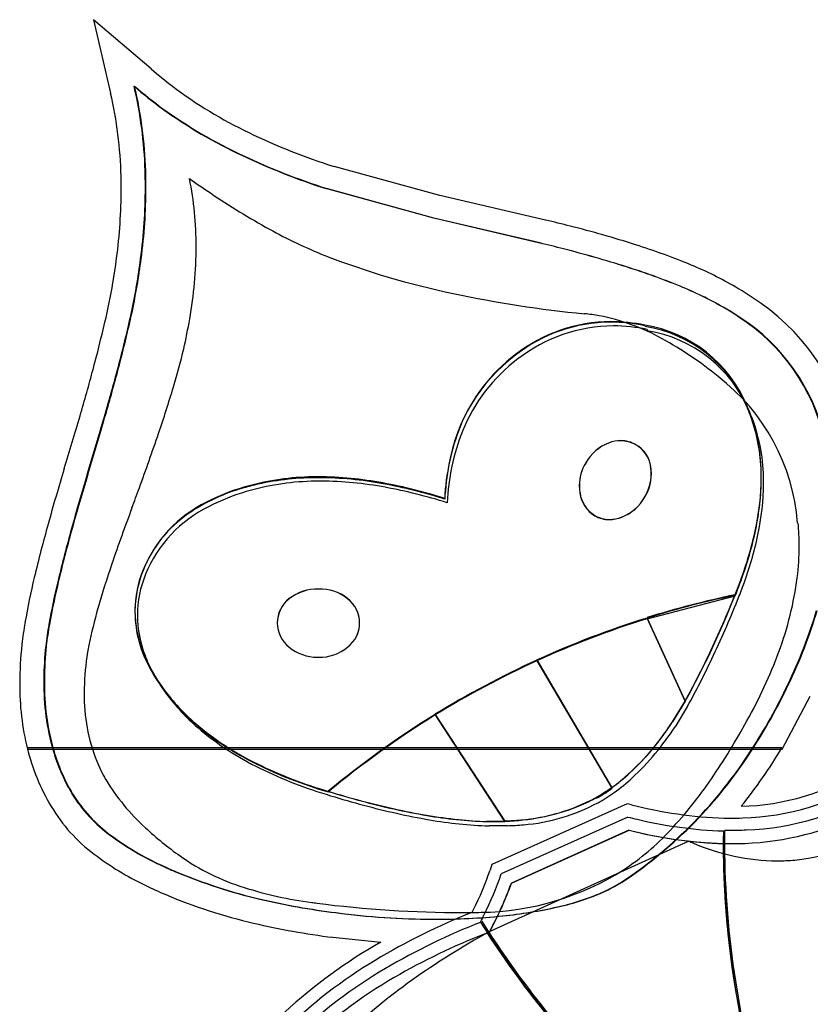
# Model space of a CAD drawing. Extents: x 0.2 to 15.9, y -0.2 to 13.2.
# Drawn here: x 0.2 to 3.9, y 8.7 to 13.2 of the extents above; entities that cross this region are included whole.
import ezdxf

# ---------------------------------------------------------------- set-up
doc = ezdxf.new("R2010")
doc.units = 0
doc.layers.add('DEFAULT_255_2_778', color=255, linetype='CONTINUOUS')

msp = doc.modelspace()

# ---------------------------------------------------------------- linework, layer by layer
at = {"layer": 'DEFAULT_255_2_778'}
for p, q in [((0.8379, 13.0144), (0.572, 13.2404)), ((0.572, 13.2404), (0.6508, 12.9025)), ((2.1656, 12.4324), (1.6793, 12.5647)), ((2.1384, 12.3269), (1.6415, 12.4636)), ((2.1384, 12.3271), (1.6441, 12.4642)), ((2.6529, 12.3186), (2.1656, 12.4324)), ((2.6271, 12.2134), (2.1384, 12.3271)), ((2.6271, 12.2131), (2.1384, 12.3269)), ((2.654, 12.3186), (2.6529, 12.3186)), ((0.6614, 12.0305), (0.6614, 12.0294)), ((3.4727, 11.9178), (3.4706, 11.9175)), ((3.1213, 11.8156), (3.1207, 11.8101)), ((3.1366, 11.1831), (3.1371, 11.1831)), ((3.1203, 10.4851), (3.5256, 10.5902)), ((1.4182, 10.4655), (1.4179, 10.4655)), ((3.12, 10.4883), (3.2957, 10.106)), ((3.12, 10.488), (3.2957, 10.1056)), ((3.2957, 10.1057), (3.12, 10.488)), ((0.2423, 10.3673), (0.2423, 10.3662)), ((2.612, 10.2964), (2.9568, 9.7109)), ((2.612, 10.2941), (2.9568, 9.7085)), ((2.9591, 9.7059), (2.612, 10.2941)), ((3.2375, 10.011), (3.2957, 10.1057)), ((3.296, 10.1054), (3.2378, 10.0107)), ((3.7414, 9.8858), (3.8716, 10.1292)), ((3.307, 10.0829), (3.2488, 9.9882)), ((2.145, 10.0454), (2.4657, 9.5533)), ((2.1453, 10.0451), (2.466, 9.553)), ((2.4662, 9.5532), (2.1455, 10.0453)), ((3.741, 9.8908), (0.267, 9.8908)), ((0.2675, 9.8858), (3.7414, 9.8858)), ((3.0289, 9.6342), (2.4056, 9.3546)), ((3.0482, 9.6297), (3.0289, 9.6342)), ((3.0311, 9.5728), (2.449, 9.3114)), ((2.466, 9.553), (2.3813, 9.5519)), ((2.3816, 9.5521), (2.4662, 9.5532)), ((2.4775, 9.5331), (2.3929, 9.532)), ((3.0367, 9.5125), (2.4956, 9.2691)), ((2.4963, 9.2686), (3.0374, 9.512)), ((3.3121, 9.4622), (2.3929, 9.0452)), ((3.4717, 9.4516), (3.4706, 9.4516)), ((3.4713, 9.4511), (3.4724, 9.4511)), ((2.4056, 9.3546), (2.3976, 9.3281)), ((2.4043, 9.0635), (2.3938, 9.0442)), ((2.3944, 9.0437), (2.405, 9.063)), ((1.6733, 9.0198), (1.8947, 8.9971)), ((2.3746, 9.0357), (2.3852, 9.0402)), ((2.3938, 9.0442), (2.3845, 9.0408)), ((2.3852, 9.0402), (2.3944, 9.0437))]:
    msp.add_line(p, q, dxfattribs=at)
for centre, radius, start, end in [((1.9159, 14.2251), 1.6211, 228.3189, 232.7902), ((1.9788, 14.3343), 1.8567, 228.9238, 234.065), ((-1.1677, 12.485), 1.9784, 1.7466, 13.1363), ((1.9807, 14.3334), 1.8555, 228.9232, 234.0677), ((-1.1651, 12.485), 1.9784, 1.7466, 13.1363), ((2.1834, 14.5978), 2.0796, 233.1301, 244.4614), ((-1.1795, 12.4773), 1.879, 1.3067, 13.0806), ((2.2323, 14.7013), 2.3026, 234.3191, 244.9529), ((2.2306, 14.6954), 2.2953, 234.3195, 244.9856), ((2.6328, 15.5247), 3.1097, 244.3527, 252.1452), ((2.6549, 15.5934), 3.2897, 244.8622, 252.0582), ((2.6458, 15.5731), 3.2663, 244.8964, 252.1411), ((-1.4415, 12.4694), 2.2525, 359.9927, 1.9311), ((-1.4389, 12.4694), 2.2525, 359.9927, 1.9311), ((-1.4627, 12.4626), 2.1626, 359.9952, 1.5244), ((3.8676, 16.5608), 4.9554, 234.8359, 236.1877), ((-0.485, 12.2029), 1.5297, 359.788, 11.5708), ((-1.7737, 12.4687), 2.4736, 352.4565, 359.8538), ((-1.746, 12.475), 2.557, 352.4886, 359.8683), ((-1.7434, 12.475), 2.557, 352.4886, 359.8683), ((3.1458, 15.4636), 3.6421, 236.0162, 241.0342), ((0.956, 5.2105), 7.3082, 75.66041, 76.56502), ((2.4506, 14.1997), 2.1996, 240.9333, 248.29), ((1.4537, 7.113), 5.3417, 72.4213, 75.7781), ((-0.9245, 12.2053), 1.9693, 350.0169, 359.7652), ((0.8907, 5.0232), 7.3969, 75.56033, 76.42308), ((0.8893, 5.0175), 7.4025, 75.56095, 76.42306), ((1.4023, 6.9673), 5.3867, 72.4628, 75.6745), ((1.4018, 6.9647), 5.3891, 72.4647, 75.6752), ((2.1273, 9.2239), 3.1259, 67.506, 72.5047), ((-2.2178, 12.5209), 2.9207, 350.3358, 352.5863), ((-2.1652, 12.5242), 2.9791, 350.1875, 352.6037), ((-2.1626, 12.5242), 2.9791, 350.1875, 352.6037), ((2.9845, 15.6296), 3.7258, 248.7958, 258.2898), ((2.0867, 9.1182), 3.1295, 67.7337, 72.5447), ((2.0872, 9.1189), 3.1284, 67.734, 72.547), ((2.7014, 10.5971), 1.6375, 59.6642, 67.6836), ((-2.5364, 12.5882), 3.2463, 346.8373, 350.089), ((-2.3379, 12.5494), 3.1536, 346.8584, 350.272), ((-2.329, 12.5484), 3.1472, 346.8498, 350.2704), ((2.663, 10.5122), 1.6212, 60.1205, 67.9128), ((2.6642, 10.5146), 1.6182, 60.1089, 67.9142), ((2.8302, 10.8083), 1.3902, 56.1501, 59.8514), ((3.345, 17.1904), 5.3274, 257.9008, 264.4757), ((3.065, 11.1125), 1.0071, 12.6016, 57.6042), ((2.8439, 10.8362), 1.2501, 55.8941, 59.9122), ((2.8459, 10.8361), 1.2502, 55.8943, 59.9122), ((2.7679, 11.1497), 0.7408, 79.7233, 85.0217), ((2.7117, 10.9124), 0.9845, 60.9348, 78.972), ((3.0584, 11.1141), 0.8999, 12.7523, 57.2836), ((3.0602, 11.1137), 0.9004, 12.7701, 57.2795), ((-5.6336, 13.3022), 6.4247, 344.9321, 346.92679), ((-5.4346, 13.2618), 6.3311, 344.89381, 346.95133), ((-5.4434, 13.2654), 6.343, 344.8899, 346.94361), ((-1.3883, 12.2783), 2.4387, 346.924, 350.2178), ((2.9593, 11.1237), 0.7282, 90.4106, 127.6955), ((2.9546, 11.1357), 0.7137, 90.2412, 128.1202), ((2.9707, 11.1038), 0.7282, 90.4106, 127.6955), ((2.9492, 11.0589), 0.7905, 78.2667, 89.8239), ((2.952, 11.0771), 0.7747, 78.2358, 89.8456), ((2.9634, 11.0572), 0.7747, 78.2358, 89.8456), ((3.0111, 11.2271), 0.6164, 22.5538, 80.7712), ((3.0111, 11.2215), 0.6164, 22.5538, 80.7712), ((3.0217, 11.2013), 0.6168, 22.5761, 80.7607), ((2.3696, 10.2775), 1.7056, 50.789, 61.2504), ((-1.6898, 12.3502), 2.7487, 343.1119, 346.8865), ((2.99, 11.0634), 0.7925, 126.9028, 170.505), ((2.9847, 11.0747), 0.7825, 126.9729, 157.9987), ((2.9961, 11.0548), 0.7825, 126.9729, 157.9987), ((-9.5472, 14.3467), 10.4753, 343.76772, 344.97998), ((-9.5647, 14.3668), 10.6065, 343.72852, 344.94521), ((-9.625, 14.3845), 10.6718, 343.73234, 344.94159), ((2.869, 10.8495), 0.947, 4.5976, 52.319), ((-4.9634, 13.33), 6.1657, 341.14385, 343.23655), ((2.8537, 11.1493), 0.7917, 2.2863, 23.3825), ((2.8997, 11.1596), 0.7431, 17.3728, 23.6679), ((-14.068, 15.6602), 15.183, 342.82057, 343.77766), ((2.864, 11.124), 0.7922, 2.2832, 23.3614), ((-14.6422, 15.8457), 15.8949, 342.80926, 343.73931), ((-14.7954, 15.89), 16.0569, 342.82257, 343.74319), ((3.2162, 10.9908), 1.0286, 158.4941, 177.3482), ((2.8079, 11.136), 0.8379, 359.5823, 17.0441), ((-10.277, 15.1345), 11.7773, 339.90183, 341.19071), ((3.2275, 10.9709), 1.0286, 158.4941, 177.3482), ((3.018, 11.1007), 0.2065, 110.6897, 150.8459), ((3.0182, 11.1012), 0.2065, 110.6897, 150.8459), ((3.0003, 11.1447), 0.1591, 90.5574, 110.3237), ((3.0005, 11.1452), 0.1591, 90.5574, 110.3237), ((2.9981, 11.1652), 0.1386, 59.5663, 89.7496), ((2.9984, 11.1657), 0.1386, 59.5663, 89.7496), ((3.0025, 11.166), 0.1357, 7.2221, 60.9869), ((3.0049, 11.1679), 0.1334, 6.7306, 61.4784), ((3.3769, 10.9691), 1.19, 169.1005, 176.7946), ((3.0061, 11.0975), 0.1978, 148.3653, 180.0079), ((3.0063, 11.098), 0.1978, 148.3653, 180.0079), ((10.0935, 8.212), 10.1004, 162.93731, 164.44492), ((12.5273, 7.5529), 12.5122, 163.30224, 164.48554), ((12.5299, 7.5529), 12.5122, 163.30224, 164.48554), ((2.9313, 11.153), 0.2081, 328.7337, 359.3225), ((2.9423, 11.1506), 0.1978, 327.9026, 0.0344), ((2.9383, 11.1502), 0.201, 0.0778, 9.4044), ((2.9402, 11.1506), 0.1999, 4.0607, 9.4833), ((2.9408, 11.1507), 0.1993, 0.0005, 4.0593), ((2.6963, 11.1355), 0.9496, 359.9857, 2.7441), ((2.7062, 11.1101), 0.9504, 359.986, 2.7416), ((1.594, 9.9723), 1.1652, 91.5673, 106.4551), ((1.5768, 10.0063), 1.1251, 102.6423, 106.1417), ((1.6054, 9.9524), 1.1652, 91.5673, 106.4551), ((1.6036, 9.8642), 1.2697, 89.7435, 102.4211), ((1.6073, 9.7634), 1.3744, 89.9923, 91.8831), ((1.6187, 9.7435), 1.3744, 89.9923, 91.8831), ((1.5988, 9.474), 1.6638, 79.4309, 89.7002), ((1.6015, 9.4538), 1.6801, 79.5749, 89.7322), ((1.6102, 9.4541), 1.6638, 79.4309, 89.7002), ((1.4745, 8.7881), 2.3608, 72.3911, 79.5183), ((1.4905, 8.8341), 2.3096, 72.4049, 79.6496), ((3.0059, 11.0975), 0.1977, 179.9983, 183.3728), ((3.0061, 11.098), 0.1977, 179.9983, 183.3728), ((2.4811, 11.1426), 1.1647, 347.7701, 359.6395), ((2.4907, 11.1172), 1.1659, 347.78, 359.6395), ((2.6138, 11.1305), 1.0319, 355.8939, 359.964), ((-15.3924, 16.989), 17.2185, 339.6272, 339.95597), ((1.4957, 10.2539), 0.8648, 105.545, 124.2016), ((1.5288, 10.1771), 0.9503, 106.1792, 117.3014), ((1.5377, 10.1616), 0.9454, 106.114, 117.2818), ((1.4858, 8.7682), 2.3608, 72.3911, 79.5183), ((3.006, 11.0975), 0.1977, 183.3709, 189.9879), ((3.0062, 11.098), 0.1977, 183.3709, 189.9879), ((2.9504, 11.0804), 0.1402, 187.0555, 239.8401), ((2.9505, 11.0809), 0.14, 187.0505, 239.9218), ((2.3458, 11.1563), 1.3011, 345.1344, 355.6058), ((1.3565, 10.4812), 0.6012, 116.0092, 157.6782), ((2.9305, 11.1424), 0.2035, 290.9424, 331.3912), ((2.9307, 11.1429), 0.2035, 290.9424, 331.3912), ((8.5532, 8.0501), 8.3412, 159.32779, 161.20255), ((1.3341, 10.4956), 0.574, 124.4242, 158.4101), ((1.3681, 10.4613), 0.6014, 116.0074, 157.6896), ((2.9467, 11.0722), 0.1307, 239.4213, 269.8611), ((6.5589, 9.1909), 6.4328, 164.40229, 166.65851), ((2.9465, 11.0721), 0.1311, 239.4742, 269.8483), ((2.9441, 11.1002), 0.1592, 270.7419, 291.7982), ((2.9444, 11.1007), 0.1592, 270.7446, 291.799), ((2.7032, 10.8212), 1.1172, 359.9736, 5.3529), ((7.1718, 9.0335), 6.9558, 164.43726, 166.46626), ((7.1744, 9.0335), 6.9558, 164.43726, 166.46626), ((1.9673, 11.2511), 1.6899, 339.496, 347.8646), ((1.982, 11.2242), 1.6858, 339.6685, 347.8846), ((1.7862, 11.3019), 1.8793, 337.7453, 345.2202), ((2.6052, 10.8221), 1.2152, 352.9876, 359.9354), ((4.8922, 9.2925), 4.4752, 161.1577, 163.9082), ((1.2799, 10.5128), 0.5173, 157.9638, 178.2047), ((1.2702, 10.5184), 0.5073, 157.8583, 179.7703), ((1.2816, 10.4985), 0.5073, 157.8583, 179.7703), ((3.6679, 9.8713), 3.4629, 166.5739, 170.0798), ((3.6854, 9.8669), 3.3712, 166.371, 169.8843), ((3.688, 9.8669), 3.3712, 166.371, 169.8843), ((1.5479, 11.3985), 2.1344, 337.9065, 339.732), ((2.2896, 10.8698), 1.5343, 339.5173, 352.6577), ((1.6027, 10.4104), 0.2116, 88.5861, 127.8248), ((1.6027, 10.4101), 0.2116, 88.5861, 127.8248), ((1.6159, 10.4227), 0.1994, 50.9449, 92.2881), ((1.6159, 10.4224), 0.1994, 50.9449, 92.2881), ((1.5639, 11.3703), 2.1286, 337.9238, 339.8933), ((1.5604, 10.4649), 0.1425, 127.9751, 179.8812), ((1.5554, 10.4679), 0.1372, 126.9577, 180.9812), ((1.6552, 10.4649), 0.142, 0.2696, 52.5327), ((1.6552, 10.4646), 0.142, 0.2696, 52.5327), ((4.4234, 6.2929), 4.3952, 101.7901, 107.2513), ((4.4193, 6.3065), 4.3787, 101.7798, 107.2616), ((-0.2907, 12.0913), 4.0994, 331.0283, 338.5627), ((-1.1667, 12.489), 5.06, 334.6873, 338.0236), ((-1.1745, 12.4723), 5.0805, 334.6913, 338.0137), ((2.5854, 9.9523), 2.0758, 163.7555, 168.5785), ((1.2484, 10.516), 0.4858, 178.4638, 180.0008), ((1.3082, 10.5228), 0.5456, 180.7221, 209.7881), ((1.2826, 10.5231), 0.5196, 180.2979, 201.1321), ((1.665, 11.1935), 2.3339, 334.3627, 343.3082), ((1.6676, 11.1935), 2.3339, 334.3627, 343.3082), ((2.0407, 10.1589), 1.8104, 170.1742, 173.3881), ((1.2939, 10.5032), 0.5196, 180.2979, 201.1321), ((1.5583, 10.4662), 0.1404, 180.286, 232.4289), ((1.5583, 10.4659), 0.1404, 180.286, 232.4289), ((1.6591, 10.4659), 0.138, 306.5102, 359.8635), ((1.6591, 10.4656), 0.138, 306.5102, 359.8635), ((4.3428, 6.5222), 4.1503, 107.1356, 114.6475), ((4.337, 6.5371), 4.1341, 107.1208, 114.6622), ((4.3373, 6.5341), 4.1341, 107.1208, 114.6622), ((2.0221, 10.1668), 1.6811, 169.9918, 173.394), ((2.0247, 10.1668), 1.6811, 169.9918, 173.394), ((1.8763, 10.185), 1.6439, 173.6715, 179.8868), ((1.8992, 10.1939), 1.556, 173.8618, 179.4965), ((1.9018, 10.1939), 1.556, 173.8618, 179.4965), ((1.738, 10.1361), 1.209, 170.7412, 178.5835), ((1.6867, 10.1413), 1.1575, 168.9433, 170.5875), ((1.3865, 10.5587), 0.6294, 200.7436, 205.7006), ((1.6028, 10.5121), 0.204, 230.3801, 269.9613), ((1.6028, 10.5118), 0.204, 230.3801, 269.9613), ((1.6128, 10.5075), 0.1995, 268.5236, 310.0871), ((1.6128, 10.5072), 0.1995, 268.5236, 310.0871), ((-0.0905, 11.9781), 3.8686, 331.0949, 334.7128), ((1.6106, 11.1185), 2.2574, 330.7416, 339.6328), ((1.3979, 10.5388), 0.6294, 200.7436, 205.7006), ((1.5194, 10.6265), 0.7786, 205.9584, 216.985), ((1.6027, 10.5097), 0.2016, 269.9961, 271.4025), ((1.6027, 10.5094), 0.2016, 269.9961, 271.4025), ((4.3576, 6.4536), 4.2186, 114.4421, 121.6328), ((4.3576, 6.4535), 4.2186, 114.4421, 121.6328), ((4.3615, 6.4437), 4.2264, 114.4488, 121.6261), ((-0.0777, 11.9516), 3.8663, 331.0975, 334.7182), ((1.5308, 10.6066), 0.7786, 205.9584, 216.985), ((1.5253, 10.6333), 0.789, 208.9158, 217.2711), ((1.4601, 10.1869), 1.1169, 179.4442, 196.0157), ((1.7368, 10.1977), 1.3936, 179.5962, 180.0007), ((1.4627, 10.1869), 1.1169, 179.4442, 196.0157), ((1.7394, 10.1977), 1.3936, 179.5962, 180.0007), ((1.4787, 10.1801), 1.2464, 179.6255, 193.6573), ((1.5711, 10.1434), 1.042, 178.7585, 179.9959), ((1.68, 10.7429), 0.9769, 216.7697, 229.114), ((1.7424, 10.7985), 1.0618, 217.2704, 237.7072), ((1.4076, 11.3046), 2.614, 326.8699, 334.6086), ((1.4102, 11.3046), 2.614, 326.8699, 334.6086), ((1.3486, 10.1328), 0.8196, 179.2537, 201.6927), ((1.6918, 10.7237), 0.9777, 216.7834, 229.1162), ((4.4569, 6.3041), 4.3978, 121.7115, 129.6272), ((4.4698, 6.286), 4.4198, 121.7312, 129.6075), ((4.4537, 6.3057), 4.3923, 121.7065, 129.6322), ((2.1825, 10.6953), 1.2579, 313.0348, 327.028), ((1.9886, 10.8347), 1.4958, 322.801, 326.5871), ((0.8035, 11.5402), 3.1678, 325.576, 331.2238), ((1.9065, 11.0163), 1.3318, 229.4445, 244.1866), ((1.9183, 10.997), 1.3326, 229.4456, 244.1798), ((2.1894, 10.6759), 1.263, 313.0767, 327.0128), ((2.3436, 10.549), 1.0404, 306.1147, 323.5164), ((1.2235, 10.1263), 0.985, 193.8297, 210.8257), ((1.2183, 10.1231), 0.8668, 196.3736, 210.7218), ((1.2209, 10.1231), 0.8668, 196.3736, 210.7218), ((2.0737, 11.3076), 1.6692, 237.4315, 249.1903), ((1.8623, 10.9921), 2.0625, 303.9258, 327.2373), ((1.8649, 10.9921), 2.0625, 303.9258, 327.2373), ((1.5612, 11.213), 2.5494, 321.4018, 328.7605), ((1.2424, 10.0983), 0.7082, 202.2743, 209.841), ((2.2411, 11.6934), 2.0871, 244.0135, 253.6081), ((2.2521, 11.6724), 2.086, 244.0072, 253.6073), ((3.5254, 10.7391), 1.117, 271.4529, 301.7406), ((1.4878, 10.2671), 1.0053, 211.2266, 227.683), ((2.3291, 11.9391), 2.3503, 248.8407, 253.2587), ((2.454, 10.4172), 0.8693, 305.3731, 312.4633), ((2.4657, 10.3931), 0.8678, 305.4045, 312.5069), ((1.7708, 10.8711), 1.9916, 317.0118, 325.7204), ((3.5296, 10.7354), 1.1668, 271.5042, 302.2452), ((2.5179, 10.319), 0.7517, 298.9867, 305.6751), ((2.7132, 10.0206), 0.3994, 298.9618, 308.0115), ((3.5368, 10.7267), 1.2134, 271.8455, 302.3737), ((1.0562, 10.0415), 0.686, 211.7829, 233.7918), ((1.0588, 10.0415), 0.686, 211.7829, 233.7918), ((3.0327, 14.2202), 4.7348, 253.0439, 254.9586), ((2.8523, 13.6051), 4.0936, 252.9506, 257.3673), ((3.0457, 14.2065), 4.7412, 253.0494, 254.9621), ((2.6747, 12.8475), 3.3163, 254.7787, 260.1445), ((2.4699, 10.4248), 0.8676, 274.5668, 298.3734), ((2.4921, 10.3965), 0.8343, 291.3746, 297.8973), ((2.2875, 10.7545), 1.2478, 298.6144, 299.7474), ((2.5534, 10.2609), 0.7092, 298.7334, 305.818), ((1.0298, 10.0113), 0.7599, 210.8623, 233.2053), ((2.6867, 12.8298), 3.3185, 254.782, 260.145), ((2.5381, 12.1844), 2.6386, 257.2779, 263.8015), ((2.4333, 10.5725), 1.0197, 271.8235, 290.845), ((2.4825, 10.4007), 0.8659, 274.5392, 298.3974), ((3.5402, 11.5297), 1.9627, 255.4816, 268.1042), ((2.4393, 11.4649), 1.9138, 260.0005, 268.2613), ((2.451, 11.4452), 1.914, 260.001, 268.2611), ((2.4482, 11.4137), 1.8627, 263.9927, 267.9513), ((2.4369, 10.6674), 1.1122, 271.4739, 275.2663), ((3.7261, 12.4328), 2.9432, 256.3424, 257.2092), ((3.5449, 11.5422), 2.0347, 256.6315, 267.9354), ((3.5034, 11.0655), 1.4976, 268.9258, 269.9975), ((3.5159, 10.7963), 1.3455, 269.3338, 293.1519), ((3.5036, 11.0075), 1.4396, 269.9899, 272.2544), ((3.705, 10.2879), 0.9175, 275.9956, 307.5645), ((1.894, 10.6928), 1.5936, 227.1873, 234.5855), ((2.4489, 10.6484), 1.1156, 271.4721, 275.2548), ((2.374, 10.3021), 1.1624, 303.2422, 317.2542), ((3.529, 11.444), 1.9933, 255.7004, 268.3205), ((3.5383, 11.5002), 2.0503, 255.8603, 267.4068), ((7.0511, 9.442), 3.5743, 178.8699, 180.0023), ((3.5044, 11.1143), 1.602, 269.038, 269.9985), ((3.5047, 11.0435), 1.5312, 269.9855, 272.6659), ((1.4047, 10.5004), 1.2621, 233.3314, 245.4012), ((1.4073, 10.5004), 1.2621, 233.3314, 245.4012), ((7.0347, 9.4385), 3.5638, 178.8694, 180.0025), ((3.8114, 10.5953), 1.2383, 246.2172, 247.1912), ((3.7268, 10.3624), 0.9908, 246.4826, 269.5153), ((3.5203, 11.2652), 1.8147, 267.6375, 268.4525), ((7.1252, 9.4423), 3.6543, 179.8067, 180.0001), ((7.5653, 9.4545), 4.0945, 180.1707, 189.1533), ((7.1211, 9.4385), 3.6502, 180.002, 180.9795), ((7.0586, 9.4344), 3.587, 179.7247, 179.9995), ((7.515, 9.4477), 4.0434, 180.1876, 189.2328), ((3.5004, 11.0923), 1.6414, 269.0243, 269.9975), ((7.5258, 9.4541), 4.0491, 180.1727, 189.0181), ((1.3904, 10.4751), 1.3473, 232.7393, 244.4932), ((1.5861, 10.2739), 1.0739, 235.0231, 252.5993), ((7.6173, 9.4595), 4.1467, 181.1535, 189.8385), ((3.7184, 10.2705), 0.8989, 270.0027, 275.2615), ((1.6525, 11.0011), 1.8206, 244.8685, 247.2808), ((1.6551, 11.0011), 1.8206, 244.8685, 247.2808), ((2.3374, 10.3947), 1.2601, 270.8543, 302.3306), ((1.8791, 11.5234), 2.3899, 247.1074, 256.9021), ((1.8817, 11.5234), 2.3899, 247.1074, 256.9021), ((1.0951, 9.7739), 1.3767, 332.9361, 341.1047), ((1.0022, 9.8088), 1.5299, 333.4152, 341.0273), ((1.6655, 11.0143), 1.9524, 244.0218, 247.0724), ((1.8037, 10.9389), 1.7735, 252.3179, 262.6414), ((0.9483, 9.8331), 1.6469, 332.1394, 339.9719), ((0.9564, 9.8293), 1.6388, 332.1199, 339.9913), ((2.6487, 9.8324), 0.6613, 294.7202, 303.4702), ((2.6513, 9.8324), 0.6613, 294.7202, 303.4702), ((1.8646, 11.4875), 2.4658, 247.096, 256.9859), ((2.0879, 12.3908), 3.2821, 256.7832, 262.9804), ((2.0905, 12.3908), 3.2821, 256.7832, 262.9804), ((2.4693, 10.2439), 1.1102, 282.4348, 294.2442), ((2.4719, 10.2439), 1.1102, 282.4348, 294.2442), ((1.8871, 11.4589), 2.2999, 262.2389, 262.8152), ((2.2707, 14.3985), 5.2645, 262.6748, 270.0133), ((2.243, 11.2237), 2.1157, 275.7259, 282.7074), ((2.2456, 11.2237), 2.1157, 275.7259, 282.7074), ((2.1475, 12.587), 3.4843, 262.4009, 269.775), ((2.1501, 12.587), 3.4843, 262.4009, 269.775), ((3.4354, 6.3071), 3.0413, 111.6315, 121.0115), ((2.1429, 12.1787), 3.076, 269.96, 275.8063), ((2.1455, 12.1787), 3.076, 269.96, 275.8063), ((2.2719, 14.4639), 5.3298, 270.0002, 270.9059), ((0.4528, 10.0819), 2.0888, 333.0188, 333.429), ((0.2942, 10.1436), 2.313, 332.8999, 333.8485), ((2.1113, 12.5129), 3.5205, 256.8306, 262.852), ((3.4738, 6.2337), 3.0674, 111.3736, 120.5282), ((2.1407, 12.224), 3.1213, 269.8752, 270.0016), ((2.1433, 12.224), 3.1213, 269.8752, 270.0016), ((6.2045, 11.5387), 4.5639, 212.4503, 225.0849), ((6.1998, 11.534), 4.5505, 212.4316, 225.1036), ((3.446, 6.2707), 2.9653, 111.181, 120.1538), ((4.1885, 5.7923), 3.7156, 118.8982, 125.3998), ((6.1679, 11.5079), 4.5167, 213.1069, 225.1301), ((6.1829, 11.5164), 4.5349, 213.1311, 225.106), ((3.0481, 6.9471), 2.3522, 119.3629, 132.7295), ((3.0321, 6.9735), 2.2624, 120.9514, 134.2825), ((3.0374, 6.9658), 2.2152, 120.4249, 134.2112), ((3.0403, 6.9591), 2.1663, 120.0208, 134.2087), ((3.5494, 6.6861), 2.6169, 125.3309, 133.8252), ((8.6627, 9.6278), 5.2054, 189.1154, 195.8733), ((8.6766, 9.6317), 5.2195, 189.1813, 195.7396), ((8.6247, 9.625), 5.1612, 188.9799, 195.689), ((7.74, 4.6272), 5.5034, 131.5434, 140.0146), ((7.7403, 4.6299), 5.5034, 131.5434, 140.0146), ((8.7436, 9.6501), 5.289, 189.788, 196.1241)]:
    msp.add_arc(centre, radius, start, end, dxfattribs=at)

doc.saveas('drawing.dxf')
